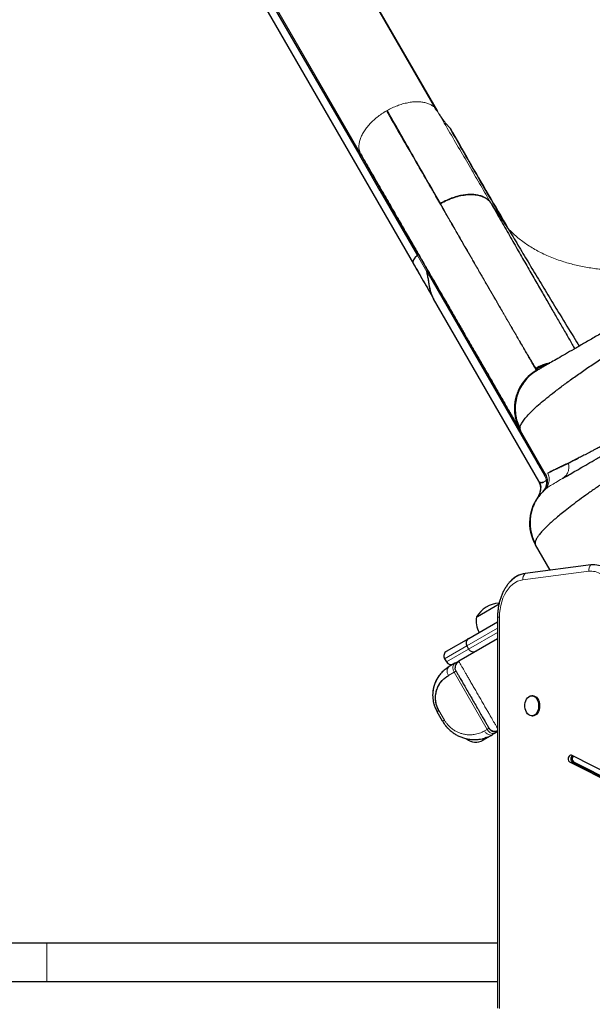
# Model space of a CAD drawing. Extents: x -81 to 598, y -61 to 609.
# Drawn here: x 306 to 326, y 231 to 265 of the extents above; entities that cross this region are included whole.
import ezdxf

# ---------------------------------------------------------------- set-up
doc = ezdxf.new("R2010")
doc.units = 0
doc.header["$LTSCALE"] = 0.125
doc.header["$MEASUREMENT"] = 0
doc.layers.add('CONTOUR', color=7, linetype='CONTINUOUS')

msp = doc.modelspace()

# ---------------------------------------------------------------- linework, layer by layer
at = {"layer": 'CONTOUR', "lineweight": 25}
for p, q in [((320.19652, 261.9698), (313.15519, 274.16573)), ((313.20305, 274.09596), (320.24433, 261.9001)), ((310.5331, 272.61804), (317.60312, 260.3724)), ((310.41655, 272.29912), (319.4332, 256.68182)), ((320.24433, 261.9001), (320.19372, 261.96804)), ((318.32933, 259.21699), (317.63132, 260.428)), ((318.3019, 259.16033), (319.56959, 256.96462)), ((322.07532, 258.752), (322.0724, 258.75709)), ((319.57005, 256.96419), (319.49397, 256.89526)), ((319.88867, 256.42661), (323.48742, 250.19338)), ((320.12423, 255.48312), (320.09889, 255.52702)), ((320.11815, 255.49583), (320.12516, 255.48366)), ((320.12516, 255.48366), (320.11828, 255.49558)), ((323.71124, 249.27025), (320.12423, 255.48312)), ((323.7318, 253.09052), (323.74482, 253.0973)), ((323.06645, 251.05012), (323.06619, 251.06858)), ((323.08164, 250.98574), (323.07844, 250.99129)), ((323.92764, 249.52043), (323.08164, 250.98574)), ((323.48742, 250.19338), (323.90689, 249.46684)), ((324.00426, 249.53521), (324.02163, 249.54377)), ((323.75037, 249.17782), (323.71149, 249.26981)), ((323.74081, 249.21281), (323.71215, 249.27081)), ((323.73006, 249.24485), (323.77046, 249.11367)), ((323.76239, 249.14353), (323.77545, 249.05513)), ((323.90003, 248.9651), (323.87997, 248.94696)), ((323.88216, 248.94905), (323.95385, 249.02106)), ((324.09608, 246.22867), (323.59685, 247.09337)), ((325.4895, 246.40878), (323.24412, 246.11855)), ((321.62304, 244.65476), (322.35699, 245.0785)), ((321.58833, 244.63472), (321.62304, 244.65476)), ((322.30193, 244.62432), (322.30193, 231.29128)), ((321.32413, 243.90483), (322.30193, 244.46937)), ((320.5663, 243.4673), (321.32413, 243.90483)), ((322.30193, 243.89202), (320.97855, 243.12796)), ((321.2555, 243.6487), (321.318, 243.54045)), ((320.49767, 243.21117), (320.56017, 243.10291)), ((320.85172, 243.05474), (320.65379, 242.94046)), ((323.50558, 241.94976), (323.47122, 241.94976)), ((320.42951, 241.07892), (320.24201, 241.40368)), ((323.47122, 241.26216), (323.50558, 241.26216)), ((322.13108, 240.61795), (321.81247, 240.434)), ((322.22672, 240.67317), (322.13704, 240.62139)), ((326.71275, 238.95943), (324.82548, 239.916)), ((326.6573, 238.72308), (324.77003, 239.67965)), ((326.72822, 238.73357), (324.86165, 239.67965)), ((326.74273, 238.74944), (324.90745, 239.67965)), ((306.93178, 233.51346), (275.99428, 233.51346)), ((322.30193, 233.51346), (306.93178, 233.51346)), ((275.99428, 232.19846), (306.93178, 232.19846)), ((306.93178, 232.19846), (322.30193, 232.19846))]:
    msp.add_line(p, q, dxfattribs=at)
at = {"layer": 'CONTOUR', "lineweight": 18}
for p, q in [((317.63132, 260.428), (310.5613, 272.67363)), ((318.53959, 261.90974), (318.51494, 261.8955)), ((320.35367, 258.73525), (320.12954, 259.1268)), ((322.0724, 258.75709), (322.66882, 257.87772)), ((319.88954, 256.41045), (319.56959, 256.96462)), ((323.6303, 253.08646), (323.60907, 253.11974)), ((323.62775, 253.03985), (323.65171, 253.04342)), ((325.41079, 246.19311), (323.16541, 245.90288)), ((322.30193, 244.62432), (322.36871, 244.62432)), ((322.36871, 244.62432), (322.36871, 231.27939)), ((322.30193, 244.25286), (321.2555, 243.6487)), ((321.318, 243.54045), (322.30193, 244.10852)), ((321.2555, 243.6487), (320.49767, 243.21117)), ((320.56017, 243.10291), (321.318, 243.54045)), ((320.56454, 242.88316), (320.56457, 242.88312)), ((320.6257, 242.63557), (320.82363, 242.74984)), ((320.82363, 242.74984), (321.94863, 240.80129)), ((320.49293, 241.11553), (320.30543, 241.44029)), ((321.94863, 240.80129), (321.85895, 240.74951)), ((321.78068, 240.48906), (321.81247, 240.434)), ((324.86165, 239.67965), (324.77003, 239.67965)), ((324.90745, 239.67965), (324.86165, 239.67965)), ((306.93178, 233.51346), (306.93178, 232.19846))]:
    msp.add_line(p, q, dxfattribs=at)
at = {"layer": 'CONTOUR', "lineweight": 25, "flags": 128}
for points in [[(318.3019, 259.16033), (317.9106, 259.83911), (317.60312, 260.3724)], [(323.2388, 241.64447), (323.24883, 241.71246), (323.26797, 241.77608), (323.29543, 241.83274), (323.33008, 241.88011), (323.37052, 241.91626), (323.41507, 241.9397), (323.46193, 241.94948), (323.50916, 241.9452), (323.55485, 241.92703), (323.59711, 241.89572), (323.63421, 241.85254), (323.66464, 241.79926), (323.68716, 241.73807), (323.70083, 241.67148), (323.7051, 241.6022), (323.6998, 241.53307), (323.68514, 241.46693), (323.66172, 241.40648), (323.63051, 241.3542), (323.59277, 241.31222), (323.55005, 241.28227), (323.50411, 241.26557), (323.45682, 241.26281), (323.41012, 241.27409), (323.36593, 241.29896), (323.32604, 241.3364), (323.2921, 241.38488), (323.26549, 241.4424), (323.2473, 241.50663), (323.23828, 241.57491), (323.2388, 241.64447)], [(323.50558, 241.94976), (323.54352, 241.9452), (323.5892, 241.92703), (323.63146, 241.89572), (323.66857, 241.85254), (323.699, 241.79926), (323.72151, 241.73807), (323.73519, 241.67148), (323.73946, 241.6022), (323.73416, 241.53307), (323.7195, 241.46693), (323.69608, 241.40648), (323.66486, 241.3542), (323.62712, 241.31222), (323.58441, 241.28227), (323.53847, 241.26557), (323.50558, 241.26216)], [(324.82548, 239.916), (324.79631, 239.92281), (324.76732, 239.91454), (324.74199, 239.8922), (324.7234, 239.85847), (324.71377, 239.81743), (324.71427, 239.77403), (324.72484, 239.73349), (324.74421, 239.70072), (324.77003, 239.67965)]]:
    msp.add_lwpolyline(points, dxfattribs=at)
at = {"layer": 'CONTOUR', "lineweight": 18, "flags": 128}
msp.add_lwpolyline([(323.16541, 245.90288), (323.07387, 245.88382), (322.98421, 245.85064), (322.89743, 245.80372), (322.81452, 245.74357), (322.73641, 245.67087), (322.66396, 245.58644), (322.59798, 245.49122), (322.53923, 245.38628), (322.48836, 245.2728), (322.44593, 245.15205), (322.41243, 245.02538), (322.38823, 244.89422), (322.3736, 244.76003), (322.36871, 244.62432)], dxfattribs=at)
at = {"layer": 'CONTOUR', "lineweight": 25}
for centre, radius, start, end in [((323.8794, 249.50683), 0.05011, 300.234224, 15.73583), ((323.27917, 249.02076), 0.5, 323.935815, 18.405226), ((324.89589, 247.84337), 1.5, 139.604883, 210), ((325.57636, 245.67418), 0.73972, 56.0509, 96.742819), ((323.38183, 245.26441), 0.86517, 99.158377, 137.946303), ((323.37861, 245.27327), 0.85591, 99.040451, 135.794676), ((322.40249, 244.16207), 0.94141, 92.847703, 149.862834), ((322.34001, 244.48908), 0.76565, 169.034755, 209.853154), ((321.41788, 243.74245), 0.1875, 120, 210), ((320.66005, 243.30492), 0.1875, 120, 210), ((321.48038, 243.6342), 0.1875, 210, 300), ((320.72255, 243.19666), 0.1875, 210, 300), ((321.56247, 240.86701), 0.5, 230.670379, 300), ((324.94963, 239.79913), 0.14838, 134.203168, 233.63228), ((324.99753, 239.79965), 0.15004, 143.145772, 233.105655)]:
    msp.add_arc(centre, radius, start, end, dxfattribs=at)
at = {"layer": 'CONTOUR', "lineweight": 18}
for centre, radius, start, end in [((325.66844, 246.22128), 0.25918, 133.660251, 186.240623), ((325.48511, 245.56454), 0.63295, 56.0509, 96.742819), ((323.42305, 245.93105), 0.25918, 133.660251, 186.240623)]:
    msp.add_arc(centre, radius, start, end, dxfattribs=at)
at = {"layer": 'CONTOUR', "lineweight": 25}
for points, knots in [([(343.53126, 264.52088), (343.51386, 264.51084), (343.47906, 264.49074), (343.37434, 264.43029), (343.23237, 264.34832), (343.05081, 264.24349), (342.83137, 264.1168), (342.57426, 263.96836), (342.2814, 263.79927), (341.95389, 263.61019), (341.59441, 263.40264), (341.2051, 263.17787), (340.78752, 262.93679), (340.34184, 262.67947), (339.87049, 262.40734), (339.3754, 262.1215), (338.85964, 261.82372), (338.3253, 261.51522), (337.7741, 261.19699), (337.20692, 260.86952), (336.6264, 260.53436), (336.03494, 260.19288), (335.43523, 259.84664), (334.82919, 259.49674), (334.21864, 259.14424), (333.60437, 258.78959), (332.98903, 258.43432), (332.37531, 258.07999), (331.76632, 257.72839), (331.16422, 257.38077), (330.57125, 257.03841), (329.9901, 256.70289), (329.42261, 256.37525), (328.87082, 256.05667), (328.33538, 255.74754), (327.8186, 255.44917), (327.32316, 255.16313), (326.85131, 254.89071), (326.40454, 254.63277), (325.98478, 254.39042), (325.59386, 254.16472), (325.23355, 253.9567), (324.90633, 253.76777), (324.61307, 253.59846), (324.35491, 253.44941), (324.13372, 253.32171), (323.95104, 253.21623), (323.80855, 253.13397), (323.70393, 253.07357), (323.66913, 253.05347), (323.65171, 253.04342)], [0, 0, 0, 0, 0.02083061, 0.04166966, 0.06261215, 0.08329774, 0.1040169, 0.12485987, 0.14568217, 0.16651918, 0.18745678, 0.20816403, 0.22889162, 0.24972085, 0.27056864, 0.29139507, 0.31227883, 0.33303512, 0.35379267, 0.37462781, 0.39547693, 0.41628121, 0.43711588, 0.45790779, 0.47868748, 0.49952948, 0.52047345, 0.54135657, 0.56225468, 0.5831664, 0.60401311, 0.62487033, 0.645686, 0.6664544, 0.68725197, 0.70816717, 0.72898248, 0.74977663, 0.77066048, 0.79147692, 0.81230777, 0.83321457, 0.85399581, 0.87473747, 0.89570207, 0.91656165, 0.93740721, 0.95830659, 0.97913902, 1, 1, 1, 1]), ([(323.06619, 251.06858), (323.07196, 251.09932), (323.08348, 251.16066), (323.1473, 251.27718), (323.24449, 251.41013), (323.37802, 251.56065), (323.54575, 251.72717), (323.74661, 251.90862), (323.97849, 252.10345), (324.24366, 252.31385), (324.54299, 252.54022), (324.87689, 252.78287), (325.23951, 253.03778), (325.62818, 253.30353), (326.04024, 253.57873), (326.48704, 253.8712), (326.97026, 254.18194), (327.49184, 254.51202), (328.03548, 254.85139), (328.5978, 255.19827), (329.17548, 255.55093), (329.76729, 255.90891), (330.39326, 256.28446), (331.05439, 256.67801), (331.74867, 257.0882), (332.4519, 257.5008), (333.16118, 257.91419), (333.85253, 258.31455), (334.5223, 258.70008), (335.16728, 259.06917), (335.80763, 259.43341), (336.44351, 259.79285), (337.07487, 260.14729), (337.69948, 260.49539), (338.33408, 260.84616), (338.97382, 261.19641), (339.61563, 261.54374), (340.23938, 261.87679), (340.84362, 262.1943), (341.39943, 262.48082), (341.90646, 262.73657), (342.36661, 262.96311), (342.8039, 263.17217), (343.21768, 263.36292), (343.6067, 263.53436), (343.96701, 263.68401), (344.29883, 263.81247), (344.49178, 263.87758), (344.58815, 263.9101)], [0, 0, 0, 0, 0.0200838, 0.04007331, 0.05997267, 0.07987171, 0.09979228, 0.11966212, 0.13942211, 0.15904031, 0.17951804, 0.2000107, 0.2205196, 0.24098927, 0.2613226, 0.2815338, 0.30353541, 0.32558379, 0.34767102, 0.3696774, 0.39155736, 0.41334488, 0.4351517, 0.4592293, 0.48336929, 0.5074402, 0.53150131, 0.55559819, 0.57747382, 0.59925414, 0.62095187, 0.64266853, 0.66449684, 0.68644188, 0.7083787, 0.73242937, 0.75643402, 0.78053728, 0.80481813, 0.82920391, 0.85036734, 0.87149106, 0.89265328, 0.91396244, 0.93542858, 0.95698752, 0.9785161, 1, 1, 1, 1]), ([(320.12954, 259.1268), (320.00543, 259.34374), (319.7572, 259.77763), (319.36536, 260.46328), (318.96124, 261.17085), (318.68028, 261.6632), (318.53981, 261.90937)], [0, 0, 0, 0, 0.25000359, 0.500006, 0.75000493, 1, 1, 1, 1]), ([(324.51299, 249.35436), (324.56788, 249.38605), (324.67737, 249.44926), (324.88144, 249.56708), (325.11398, 249.70134), (325.37786, 249.85369), (325.6723, 250.02369), (325.99697, 250.21113), (326.34967, 250.41477), (326.72902, 250.63378), (327.13338, 250.86724), (327.56275, 251.11514), (328.01711, 251.37747), (328.49583, 251.65386), (328.99572, 251.94247), (329.51416, 252.24179), (330.04872, 252.55042), (330.5994, 252.86835), (331.16617, 253.19558), (331.74812, 253.53156), (332.34157, 253.87419), (332.94315, 254.22152), (333.55022, 254.57201), (334.16276, 254.92566), (334.78075, 255.28245), (335.40253, 255.64144), (336.02444, 256.0005), (336.64277, 256.35749), (337.25544, 256.71122), (337.86242, 257.06166), (338.4637, 257.40881), (339.05709, 257.7514), (339.63922, 258.08749), (340.20645, 258.41498), (340.75736, 258.73305), (341.29194, 259.04169), (341.81018, 259.3409), (342.30985, 259.62938), (342.78844, 259.90569), (343.24287, 260.16806), (343.67239, 260.41605), (344.07698, 260.64963), (344.45663, 260.86883), (344.8095, 261.07255), (345.13417, 261.26), (345.42846, 261.42991), (345.69234, 261.58226), (345.92504, 261.71661), (346.12942, 261.83461), (346.23919, 261.89799), (346.29425, 261.92977)], [0, 0, 0, 0, 0.02075161, 0.04139092, 0.06197926, 0.08257843, 0.10325012, 0.12405537, 0.14495858, 0.16573905, 0.18645938, 0.20718269, 0.22797212, 0.24889017, 0.26991547, 0.2908065, 0.31162652, 0.33243941, 0.35330914, 0.37429915, 0.39537298, 0.41631209, 0.43718008, 0.4580412, 0.47895977, 0.49999957, 0.52105854, 0.54198854, 0.56285321, 0.58371681, 0.60464356, 0.62569716, 0.64670932, 0.66759259, 0.68841029, 0.70922632, 0.73010464, 0.75110859, 0.77202286, 0.79281077, 0.81353471, 0.83425762, 0.85504249, 0.87595172, 0.89672123, 0.91737079, 0.93796169, 0.95855576, 0.97921479, 1, 1, 1, 1]), ([(322.66882, 257.87772), (322.49707, 258.16998), (322.1536, 258.75448), (321.65191, 259.61725), (321.16164, 260.46747), (320.84522, 261.02296), (320.687, 261.30071)], [0, 0, 0, 0, 0.25002011, 0.50001834, 0.75000861, 1, 1, 1, 1]), ([(320.687, 261.30071), (320.89864, 260.9297), (321.32214, 260.18732), (321.98312, 259.04541), (322.44038, 258.26674), (322.66882, 257.87772)], [0, 0, 0, 0, 0.33329122, 0.66691634, 1, 1, 1, 1]), ([(317.63248, 260.42524), (317.73568, 260.2465), (317.95817, 259.86113), (318.28395, 259.29685), (318.60761, 258.73626), (318.90831, 258.21543), (319.18563, 257.73508), (319.44067, 257.29333), (319.67465, 256.88807), (319.89014, 256.51483), (320.08912, 256.17019), (320.27222, 255.85303), (320.4401, 255.56227), (320.5924, 255.29847), (320.72996, 255.0602), (320.85293, 254.84721), (320.96222, 254.65792), (321.06073, 254.48728), (321.15593, 254.3224), (321.25467, 254.15138), (321.36065, 253.96782), (321.47323, 253.77283), (321.59093, 253.56895), (321.71276, 253.35795), (321.83677, 253.14316), (321.96179, 252.92661), (322.0866, 252.71044), (322.21051, 252.49582), (322.33294, 252.28377), (322.45226, 252.0771), (322.56671, 251.87888), (322.67388, 251.69326), (322.77191, 251.52346), (322.85231, 251.38421), (322.9166, 251.27286), (322.96672, 251.18605), (323.00624, 251.11761), (323.03403, 251.06949), (323.04196, 251.05574), (323.04561, 251.04942)], [0, 0, 0, 0, 0.03199331, 0.06897833, 0.10439876, 0.13825467, 0.1705465, 0.20074003, 0.22942635, 0.25660584, 0.28227855, 0.30686976, 0.32989852, 0.35136458, 0.37126768, 0.38960765, 0.40609847, 0.42108125, 0.4355213, 0.45142218, 0.46917639, 0.48850876, 0.50941909, 0.5319072, 0.55597293, 0.58114448, 0.60783791, 0.63605365, 0.66579233, 0.69763694, 0.73106123, 0.76606522, 0.80264858, 0.84081064, 0.87190269, 0.90396832, 0.93700708, 0.97101867, 1, 1, 1, 1]), ([(323.07155, 251.00322), (323.06764, 251.00999), (323.05785, 251.02694), (323.02377, 251.08597), (322.97163, 251.17629), (322.90274, 251.2956), (322.81792, 251.44251), (322.7094, 251.63048), (322.5732, 251.86639), (322.40468, 252.15827), (322.2131, 252.49009), (321.99846, 252.86186), (321.77432, 253.25009), (321.5456, 253.64624), (321.31652, 254.04302), (321.07308, 254.46466), (320.8153, 254.91116), (320.54315, 255.38253), (320.24072, 255.90636), (319.90609, 256.48595), (319.53727, 257.12477), (319.15159, 257.79279), (318.75036, 258.48773), (318.46981, 258.97367), (318.32933, 259.21699)], [0, 0, 0, 0, 0.02774569, 0.06948187, 0.11116477, 0.15284769, 0.19458396, 0.23642667, 0.28782983, 0.33908512, 0.39029122, 0.4415471, 0.49295146, 0.53580135, 0.57853719, 0.62121599, 0.66389501, 0.70663151, 0.74948251, 0.79966695, 0.84971897, 0.89973046, 0.94979353, 1, 1, 1, 1]), ([(320.35367, 258.73525), (320.42979, 258.77612), (320.58207, 258.85788), (320.81986, 258.94764), (321.05524, 259.01091), (321.28282, 259.0439), (321.49345, 259.04459), (321.68252, 259.01462), (321.84207, 258.95401), (321.94283, 258.89977), (321.97888, 258.85947), (321.982, 258.85598)], [0, 0, 0, 0, 0.12432026, 0.24868877, 0.37311557, 0.49742374, 0.62160047, 0.74374333, 0.86609932, 0.98842158, 1, 1, 1, 1]), ([(322.0724, 258.75709), (322.04956, 258.7865), (322.00388, 258.84528), (321.90954, 258.91632), (321.79859, 258.97335), (321.67101, 259.01397), (321.52959, 259.03801), (321.37632, 259.04491), (321.21347, 259.03421), (321.04388, 259.00639), (320.87025, 258.96198), (320.69556, 258.90118), (320.52172, 258.82645), (320.40968, 258.76563), (320.35368, 258.73523)], [0, 0, 0, 0, 0.08411071, 0.16814297, 0.25206362, 0.33584897, 0.41946575, 0.50287299, 0.58608609, 0.66914302, 0.75204625, 0.83480457, 0.91743126, 1, 1, 1, 1]), ([(322.07241, 258.75709), (322.1814, 258.56677), (322.40003, 258.18498), (322.7128, 257.6395), (323.01464, 257.1136), (323.30341, 256.61103), (323.57667, 256.13602), (323.83394, 255.68939), (324.07498, 255.27152), (324.30049, 254.88121), (324.51992, 254.50208), (324.72708, 254.14509), (324.86841, 253.90195), (324.93134, 253.79423), (324.93659, 253.78525)], [0, 0, 0, 0, 0.087116982, 0.174752541, 0.262840584, 0.35132449, 0.440155301, 0.527675029, 0.615396339, 0.703250239, 0.791170777, 0.891082181, 0.990910831, 1, 1, 1, 1]), ([(322.66883, 257.87772), (322.77815, 257.69266), (322.99701, 257.32216), (323.34203, 256.74419), (323.697, 256.15361), (324.06101, 255.55202), (324.46285, 254.89192), (324.80505, 254.33197), (325.02621, 253.97256), (325.08777, 253.87253)], [0, 0, 0, 0, 0.14848282, 0.29726487, 0.44616243, 0.59498771, 0.74355602, 0.92862674, 1, 1, 1, 1]), ([(319.56959, 256.96462), (319.54789, 256.94724), (319.50309, 256.91137), (319.45216, 256.84877), (319.41991, 256.78162), (319.41316, 256.73021), (319.42468, 256.70694), (319.42731, 256.70163)], [0, 0, 0, 0, 0.21168762, 0.4369314, 0.66267912, 0.92313801, 1, 1, 1, 1]), ([(319.42457, 256.70018), (319.53859, 256.50268), (319.75896, 256.121), (319.98761, 255.72496), (320.09795, 255.53384)], [0, 0, 0, 0, 0.51744674, 1, 1, 1, 1]), ([(319.43321, 256.68182), (319.43321, 256.68181), (319.43402, 256.67776), (319.43709, 256.67489), (319.44015, 256.67203)], [0, 0, 0, 0, 0.00280598, 1, 1, 1, 1]), ([(319.44222, 256.66726), (319.55495, 256.47161), (319.78007, 256.08089), (320.00976, 255.68226), (320.12444, 255.48324)], [0, 0, 0, 0, 0.500733934, 1, 1, 1, 1]), ([(319.90996, 256.47737), (319.91117, 256.47386), (319.91361, 256.46679), (319.90993, 256.45341), (319.90208, 256.4395), (319.89314, 256.43089), (319.88867, 256.4266)], [0, 0, 0, 0, 0.24768457, 0.49789872, 0.74947798, 1, 1, 1, 1]), ([(320.12444, 255.48324), (320.10957, 255.51158), (320.07861, 255.57063), (320.04204, 255.66817), (320.01121, 255.77507), (319.98557, 255.90557), (319.96211, 256.0597), (319.93218, 256.23586), (319.90421, 256.35038), (319.88954, 256.41045)], [0, 0, 0, 0, 0.096148174, 0.200278619, 0.310722026, 0.427939153, 0.599040886, 0.789703228, 1, 1, 1, 1]), ([(320.12516, 255.48366), (320.10613, 255.52033), (320.068, 255.59383), (320.02799, 255.71468), (319.99837, 255.83641), (319.97427, 255.97131), (319.9516, 256.11485), (319.9257, 256.26693), (319.90211, 256.36253), (319.8904, 256.41001)], [0, 0, 0, 0, 0.12404466, 0.24853934, 0.37921129, 0.49909941, 0.663519, 0.8329045, 1, 1, 1, 1]), ([(324.08611, 253.29422), (324.08403, 253.294), (323.99845, 253.28507), (323.83403, 253.23215), (323.68399, 253.15725), (323.60902, 253.11983)], [0, 0, 0, 0, 0.01227593, 0.50648961, 1, 1, 1, 1]), ([(323.96112, 253.22206), (323.92647, 253.2134), (323.81022, 253.18437), (323.7044, 253.12703), (323.63012, 253.08678)], [0, 0, 0, 0, 0.29803722, 1, 1, 1, 1]), ([(323.8379, 253.2267), (323.83903, 253.22722), (323.91745, 253.26395), (324.00347, 253.27982), (324.08826, 253.29546)], [0, 0, 0, 0, 0.014381975, 1, 1, 1, 1]), ([(323.62763, 253.04006), (323.57236, 253.00515), (323.46173, 252.93527), (323.31524, 252.80356), (323.1855, 252.65564), (323.07579, 252.49206), (322.98787, 252.31607), (322.92393, 252.13016), (322.88617, 251.93726), (322.87418, 251.74101), (322.88728, 251.54465), (322.92558, 251.3518), (322.98652, 251.16456), (323.04732, 251.04873), (323.07769, 250.99086)], [0, 0, 0, 0, 0.08318659, 0.16652539, 0.24998587, 0.33345838, 0.41683233, 0.50007435, 0.58329706, 0.6666256, 0.75004562, 0.83346475, 0.91678911, 1, 1, 1, 1]), ([(323.62775, 253.03985), (323.55396, 252.9919), (323.40634, 252.89598), (323.22134, 252.7056), (323.07034, 252.48856), (322.95966, 252.24808), (322.89317, 251.99366), (322.87181, 251.73302), (322.8956, 251.47452), (322.9606, 251.22218), (323.03917, 251.06824), (323.07844, 250.99129)], [0, 0, 0, 0, 0.11197869, 0.22401927, 0.33604273, 0.44802168, 0.55995458, 0.66994264, 0.77997212, 0.89001646, 1, 1, 1, 1]), ([(323.65171, 253.04342), (323.58063, 252.99734), (323.43838, 252.9051), (323.25881, 252.72315), (323.10961, 252.51668), (322.99715, 252.2877), (322.92666, 252.04422), (322.89908, 251.79353), (322.91312, 251.5434), (322.96457, 251.29724), (323.03233, 251.14477), (323.06619, 251.06858)], [0, 0, 0, 0, 0.11192702, 0.22400981, 0.33612425, 0.4480766, 0.55989447, 0.6698652, 0.77998557, 0.89006817, 1, 1, 1, 1]), ([(323.07415, 251.09911), (323.07002, 251.08046), (323.05994, 251.03499), (323.07359, 251.00401), (323.08164, 250.98574)], [0, 0, 0, 0, 0.41011208, 1, 1, 1, 1]), ([(323.07844, 250.99129), (323.07312, 251.0022), (323.0663, 251.01618), (323.06651, 251.0383), (323.06655, 251.04315)], [0, 0, 0, 0, 0.78052058, 1, 1, 1, 1]), ([(327.87655, 250.50446), (327.76294, 250.43217), (327.53366, 250.28629), (327.20098, 250.07181), (326.88034, 249.86254), (326.57276, 249.6591), (326.27777, 249.46119), (325.97859, 249.25736), (325.67657, 249.04797), (325.37664, 248.83543), (325.09447, 248.63042), (324.83645, 248.43731), (324.61468, 248.2656), (324.42843, 248.11569), (324.27038, 247.9831), (324.12768, 247.85756), (323.99315, 247.73217), (323.87654, 247.61486), (323.79141, 247.52096), (323.73438, 247.45186), (323.69543, 247.40069), (323.66291, 247.35378), (323.63613, 247.31029), (323.61417, 247.26868), (323.59434, 247.22206), (323.5821, 247.17385), (323.58153, 247.12814), (323.59186, 247.10469), (323.59685, 247.09337)], [0, 0, 0, 0, 0.04085749, 0.08245117, 0.12476053, 0.16541895, 0.2069499, 0.24933469, 0.29777493, 0.34796945, 0.39863753, 0.44876734, 0.49765375, 0.53935391, 0.57856316, 0.61886404, 0.66106875, 0.70840479, 0.75026153, 0.77614287, 0.79944919, 0.82178887, 0.84563974, 0.86806692, 0.89213716, 0.93049626, 0.96643499, 1, 1, 1, 1]), ([(325.91687, 250.49752), (325.9076, 250.4926), (325.88549, 250.48088), (325.84646, 250.4602), (325.79565, 250.43333), (325.73272, 250.40013), (325.65826, 250.36097), (325.56678, 250.31304), (325.47021, 250.26271), (325.37452, 250.21313), (325.29022, 250.16971), (325.18194, 250.11426), (325.05754, 250.05115), (324.92536, 249.98505), (324.81547, 249.93082), (324.7517, 249.89991), (324.72223, 249.88562)], [0, 0, 0, 0, 0.01934719, 0.04617174, 0.08222631, 0.12751024, 0.18202285, 0.24576349, 0.33273215, 0.40478687, 0.47329834, 0.53886742, 0.67694182, 0.79982143, 0.90750712, 1, 1, 1, 1]), ([(323.54839, 250.08778), (323.56237, 250.06339), (323.61198, 249.97679), (323.69444, 249.82891), (323.80249, 249.64794), (323.87141, 249.52625), (323.90622, 249.46478)], [0, 0, 0, 0, 0.1173614, 0.41665891, 0.70534114, 1, 1, 1, 1]), ([(324.72202, 249.88553), (324.65898, 249.8552), (324.53312, 249.79463), (324.37445, 249.7178), (324.23103, 249.64788), (324.10749, 249.58704), (324.04966, 249.55779), (324.02069, 249.54314)], [0, 0, 0, 0, 0.18708407, 0.37354964, 0.55977884, 0.77947419, 1, 1, 1, 1]), ([(324.02177, 249.54348), (324.03005, 249.54768), (324.04688, 249.55622), (324.07702, 249.57135), (324.11094, 249.58825), (324.14834, 249.60678), (324.18909, 249.62686), (324.2342, 249.64901), (324.28498, 249.67385), (324.34247, 249.70188), (324.40798, 249.73373), (324.47708, 249.76725), (324.55075, 249.80289), (324.62981, 249.84109), (324.69014, 249.87017), (324.72202, 249.88554)], [0, 0, 0, 0, 0.06859753, 0.13939523, 0.21241915, 0.28341942, 0.3527932, 0.42497521, 0.50000332, 0.57803717, 0.66141597, 0.75022909, 0.82359835, 0.90679768, 1, 1, 1, 1]), ([(324.72201, 249.88558), (324.7848, 249.91608), (324.89323, 249.96877), (325.01845, 250.03174), (325.07117, 250.05825)], [0, 0, 0, 0, 0.57902895, 1, 1, 1, 1]), ([(323.9317, 249.51615), (323.94353, 249.49286), (323.96761, 249.44545), (323.98923, 249.3669), (323.99871, 249.28421), (323.99387, 249.2001), (323.97506, 249.1182), (323.94313, 249.04207), (323.90101, 248.97356), (323.8653, 248.93539), (323.84779, 248.91667)], [0, 0, 0, 0, 0.12021349, 0.24478322, 0.37238624, 0.50146169, 0.63032891, 0.75732928, 0.8809638, 1, 1, 1, 1]), ([(323.90689, 249.46684), (323.91132, 249.4712), (323.9202, 249.47992), (323.92794, 249.49401), (323.93152, 249.50756), (323.92901, 249.51475), (323.92776, 249.51833)], [0, 0, 0, 0, 0.2505221, 0.50210162, 0.75231581, 1, 1, 1, 1]), ([(323.92769, 249.52033), (323.92851, 249.5192), (323.93009, 249.51701), (323.93368, 249.51505), (323.93781, 249.51397), (323.9424, 249.51369), (323.94674, 249.51391), (323.94975, 249.51441), (323.95094, 249.5146)], [0, 0, 0, 0, 0.20864777, 0.40319549, 0.58353695, 0.74957366, 0.90121487, 1, 1, 1, 1]), ([(323.72722, 249.24256), (323.72596, 249.24475), (323.71204, 249.26885), (323.71163, 249.26956), (323.71126, 249.2702)], [0, 0, 0, 0, 0.091054787, 1, 1, 1, 1]), ([(323.87212, 249.23724), (323.85158, 249.22907), (323.82064, 249.21677), (323.79058, 249.21316), (323.76403, 249.21614), (323.73733, 249.23215), (323.72095, 249.25721), (323.71283, 249.26963)], [0, 0, 0, 0, 0.247690533, 0.373270626, 0.500767867, 0.752655388, 1, 1, 1, 1]), ([(323.79842, 249.21492), (323.80614, 249.21492), (323.82591, 249.2149), (323.85483, 249.22805), (323.87245, 249.23607)], [0, 0, 0, 0, 0.39058662, 1, 1, 1, 1]), ([(323.93348, 248.99285), (323.9192, 248.98035), (323.89265, 248.9571), (323.84779, 248.91317), (323.80229, 248.86473), (323.75356, 248.80802), (323.70353, 248.74437), (323.6532, 248.67238), (323.59975, 248.58474), (323.54452, 248.47707), (323.48879, 248.3404), (323.44587, 248.19039), (323.41857, 248.03203), (323.40746, 247.87493), (323.41411, 247.70338), (323.44335, 247.52199), (323.49631, 247.33552), (323.55293, 247.2165), (323.58173, 247.15596)], [0, 0, 0, 0, 0.06146012, 0.1143163, 0.15688727, 0.19219264, 0.22645875, 0.26680108, 0.31389657, 0.36781021, 0.43363368, 0.5171791, 0.58245864, 0.65492836, 0.73393941, 0.81858992, 0.9077297, 1, 1, 1, 1]), ([(323.68283, 248.7257), (323.70164, 248.75511), (323.74, 248.81512), (323.7717, 248.9191), (323.78419, 249.03096), (323.76918, 249.10495), (323.76152, 249.1427)], [0, 0, 0, 0, 0.23815172, 0.4858445, 0.73761351, 1, 1, 1, 1]), ([(322.76378, 245.86726), (322.74398, 245.84756), (322.69654, 245.80037), (322.62886, 245.71463), (322.56007, 245.61232), (322.49865, 245.5014), (322.44483, 245.3833), (322.39914, 245.259), (322.36187, 245.12963), (322.33324, 244.99627), (322.31358, 244.85999), (322.30344, 244.73555), (322.30237, 244.65681), (322.30193, 244.62432)], [0, 0, 0, 0, 0.06789512, 0.16269371, 0.25822724, 0.35425475, 0.45056367, 0.54698469, 0.64339906, 0.73976634, 0.83608034, 0.93235852, 1, 1, 1, 1]), ([(320.65379, 242.94046), (320.60588, 242.90994), (320.50991, 242.84881), (320.38437, 242.72962), (320.27488, 242.59123), (320.18614, 242.43098), (320.12636, 242.26299), (320.09413, 242.09283), (320.08745, 241.92506), (320.10871, 241.74981), (320.15644, 241.57146), (320.21342, 241.45974), (320.24201, 241.40368)], [0, 0, 0, 0, 0.10737994, 0.21506567, 0.32312054, 0.43203419, 0.54287119, 0.63147115, 0.72135249, 0.81314261, 0.90623037, 1, 1, 1, 1]), ([(320.97855, 243.12796), (320.97695, 243.12703), (320.97372, 243.12517), (320.94721, 243.10987), (320.90828, 243.08739), (320.87048, 243.06557), (320.85172, 243.05474)], [0, 0, 0, 0, 0.24815492, 0.49999856, 0.75187167, 1, 1, 1, 1]), ([(320.98948, 243.10904), (320.96746, 243.09807), (320.92363, 243.07623), (320.8792, 243.02002), (320.85315, 242.96219), (320.85567, 242.9204), (320.85665, 242.90417)], [0, 0, 0, 0, 0.27819121, 0.55385017, 0.82671979, 1, 1, 1, 1]), ([(320.88704, 242.78645), (320.87985, 242.80135), (320.86559, 242.83086), (320.8544, 242.87152), (320.85729, 242.89591), (320.85826, 242.90405)], [0, 0, 0, 0, 0.40438144, 0.80112613, 1, 1, 1, 1]), ([(320.88747, 243.02524), (320.89277, 243.0381), (320.9043, 243.06612), (320.93758, 243.10034), (320.96481, 243.1187), (320.97855, 243.12796)], [0, 0, 0, 0, 0.2958157, 0.64455152, 1, 1, 1, 1]), ([(320.97855, 243.12796), (320.97895, 243.12727), (320.97948, 243.12634), (320.98868, 243.11042), (320.991, 243.1064)], [0, 0, 0, 0, 0.74787037, 1, 1, 1, 1]), ([(320.35818, 242.68956), (320.35023, 242.68157), (320.30765, 242.63876), (320.24799, 242.54223), (320.17729, 242.40729), (320.1307, 242.2726), (320.10367, 242.14573), (320.09137, 242.03051), (320.09061, 241.9158), (320.10104, 241.80331), (320.12275, 241.69486), (320.16263, 241.55935), (320.21065, 241.46518), (320.24201, 241.40368)], [0, 0, 0, 0, 0.02786175, 0.14929059, 0.27001843, 0.38817257, 0.47429997, 0.5579904, 0.63902212, 0.71714108, 0.79218927, 0.86430364, 1, 1, 1, 1]), ([(320.30543, 241.44029), (320.28434, 241.48142), (320.24206, 241.56391), (320.20533, 241.69523), (320.18391, 241.84638), (320.19213, 242.01127), (320.23542, 242.17738), (320.30443, 242.32385), (320.39487, 242.44895), (320.50132, 242.55551), (320.58422, 242.60887), (320.6257, 242.63557)], [0, 0, 0, 0, 0.08283467, 0.16614486, 0.24979717, 0.37476288, 0.50010549, 0.62497861, 0.74981065, 0.87483346, 1, 1, 1, 1]), ([(320.30543, 241.44029), (320.29045, 241.46805), (320.26159, 241.52155), (320.23139, 241.60239), (320.21046, 241.67678), (320.19415, 241.76362), (320.18582, 241.86019), (320.19121, 241.97245), (320.20924, 242.07948), (320.24053, 242.18156), (320.28603, 242.28561), (320.3489, 242.38898), (320.43151, 242.48734), (320.52317, 242.57072), (320.59161, 242.61401), (320.6257, 242.63557)], [0, 0, 0, 0, 0.05653579, 0.10900409, 0.15629957, 0.19925311, 0.27593096, 0.34445962, 0.42815568, 0.50635912, 0.58158256, 0.68964645, 0.79456085, 0.89768267, 1, 1, 1, 1]), ([(320.43938, 242.7792), (320.43634, 242.77635), (320.42792, 242.76847), (320.42227, 242.7626), (320.421, 242.76132), (320.42036, 242.76068)], [0, 0, 0, 0, 0.22141004, 0.61190244, 1, 1, 1, 1]), ([(320.88704, 242.78645), (320.88938, 242.7824), (320.89397, 242.77445), (320.92698, 242.71728), (320.97856, 242.62795), (321.04927, 242.50547), (321.13482, 242.35729), (321.23281, 242.18758), (321.33887, 242.00388), (321.44934, 241.81252), (321.55979, 241.62122), (321.6659, 241.43744), (321.76391, 241.26768), (321.84949, 241.11944), (321.92024, 240.9969), (321.97208, 240.90712), (322.00592, 240.84851), (322.01, 240.84144), (322.01204, 240.8379)], [0, 0, 0, 0, 0.06368854, 0.1249556, 0.18742034, 0.24994348, 0.31246789, 0.37487773, 0.4373844, 0.49986811, 0.56238156, 0.62482316, 0.6873253, 0.74981246, 0.81227184, 0.87472552, 0.93735801, 1, 1, 1, 1]), ([(320.42951, 241.07892), (320.4401, 241.06123), (320.46398, 241.02131), (320.50885, 240.95727), (320.57602, 240.87357), (320.66292, 240.78445), (320.76677, 240.69824), (320.87425, 240.62605), (320.9902, 240.56504), (321.11279, 240.51667), (321.2512, 240.47848), (321.40211, 240.4553), (321.56274, 240.45148), (321.74304, 240.47067), (321.9392, 240.52006), (322.07134, 240.58774), (322.13704, 240.62139)], [0, 0, 0, 0, 0.02753143, 0.06211285, 0.10449713, 0.17174181, 0.23095275, 0.29134592, 0.35483884, 0.42094064, 0.4875182, 0.57426594, 0.66060404, 0.74685538, 0.87414402, 1, 1, 1, 1]), ([(320.66635, 240.78483), (320.65862, 240.79149), (320.62122, 240.82376), (320.57549, 240.87305), (320.54098, 240.91839), (320.53093, 240.93159)], [0, 0, 0, 0, 0.15587533, 0.75428619, 1, 1, 1, 1]), ([(322.00099, 240.85704), (322.02045, 240.83139), (322.05945, 240.77998), (322.14959, 240.73901), (322.23611, 240.73021), (322.28423, 240.7497), (322.30193, 240.75688)], [0, 0, 0, 0, 0.27846971, 0.55788671, 0.83739024, 1, 1, 1, 1]), ([(322.01204, 240.8379), (322.02105, 240.82434), (322.03908, 240.79719), (322.08795, 240.75345), (322.16235, 240.71694), (322.24359, 240.71001), (322.28853, 240.72158), (322.30193, 240.72503)], [0, 0, 0, 0, 0.14573406, 0.29187994, 0.58385798, 0.87583602, 1, 1, 1, 1]), ([(321.93217, 240.52695), (321.93132, 240.52655), (321.91718, 240.51993), (321.90136, 240.5174), (321.8865, 240.51502)], [0, 0, 0, 0, 0.05998075, 1, 1, 1, 1]), ([(322.30193, 240.71659), (322.29442, 240.71225), (322.27553, 240.70134), (322.24508, 240.68377), (322.22675, 240.67319)], [0, 0, 0, 0, 0.397881421, 1, 1, 1, 1])]:
    msp.add_open_spline(points, degree=3, knots=knots, dxfattribs=at)
at = {"layer": 'CONTOUR', "lineweight": 18}
for points, knots in [([(320.19372, 261.96804), (320.18853, 261.97531), (320.1617, 262.01282), (320.09221, 262.06672), (319.98696, 262.12805), (319.86306, 262.17237), (319.72466, 262.20025), (319.57303, 262.21038), (319.41043, 262.20194), (319.24, 262.17578), (319.06465, 262.13289), (318.88746, 262.07379), (318.71072, 262.00053), (318.59676, 261.93974), (318.53981, 261.90937)], [0, 0, 0, 0, 0.021377766, 0.110363619, 0.199431568, 0.288487781, 0.377436831, 0.466259612, 0.555079457, 0.644021719, 0.733070036, 0.822131135, 0.911112502, 1, 1, 1, 1]), ([(317.63053, 260.42756), (317.61145, 260.47829), (317.57327, 260.57984), (317.57591, 260.73894), (317.60558, 260.88518), (317.65195, 261.01487), (317.71958, 261.14875), (317.80957, 261.2849), (317.92056, 261.42087), (318.04874, 261.55241), (318.19195, 261.67701), (318.34719, 261.7937), (318.45898, 261.8617), (318.51483, 261.89568)], [0, 0, 0, 0, 0.121846668, 0.243905322, 0.32534092, 0.406681812, 0.487918328, 0.573149655, 0.658507654, 0.743966493, 0.829422699, 0.914774301, 1, 1, 1, 1]), ([(318.51494, 261.8955), (318.66989, 261.62711), (318.97979, 261.09035), (319.42378, 260.32134), (319.76769, 259.72567), (319.97015, 259.375), (320.04141, 259.25158), (320.06353, 259.21326), (320.0856, 259.17503), (320.11254, 259.12837), (320.14853, 259.06604), (320.26473, 258.86478), (320.45282, 258.53899), (320.71807, 258.07957), (320.98826, 257.61158), (321.26081, 257.13951), (321.52939, 256.67431), (321.79194, 256.21957), (322.04614, 255.77927), (322.28283, 255.36932), (322.50153, 254.99052), (322.70178, 254.64368), (322.88309, 254.32964), (323.04528, 254.04872), (323.18818, 253.80121), (323.31164, 253.58736), (323.41547, 253.40753), (323.49963, 253.26176), (323.56346, 253.15121), (323.60865, 253.07292), (323.62163, 253.05045), (323.62811, 253.03922)], [0, 0, 0, 0, 0.05118773, 0.10237271, 0.153554, 0.17474135, 0.17751591, 0.18029046, 0.183065, 0.18583955, 0.19047693, 0.19671965, 0.23016165, 0.26360449, 0.30341834, 0.34323388, 0.38305052, 0.42712112, 0.47119068, 0.51525814, 0.5593231, 0.60338618, 0.64744923, 0.69151441, 0.73558245, 0.77965297, 0.82372485, 0.86779665, 0.91186696, 0.9559348, 1, 1, 1, 1]), ([(322.0724, 258.75709), (321.95955, 258.95322), (321.73386, 259.34548), (321.37993, 259.95199), (321.01428, 260.57698), (320.63691, 261.22229), (320.37518, 261.67419), (320.24433, 261.9001)], [0, 0, 0, 0, 0.200197777, 0.400381511, 0.600400386, 0.80023029, 1, 1, 1, 1]), ([(320.24433, 261.9001), (320.30844, 261.79592), (320.43824, 261.58497), (320.60341, 261.39623), (320.687, 261.30071)], [0, 0, 0, 0, 0.49390909, 1, 1, 1, 1]), ([(317.60312, 260.3724), (317.60901, 260.37734), (317.62091, 260.38732), (317.63026, 260.40334), (317.63434, 260.41748), (317.63232, 260.42451), (317.63132, 260.428)], [0, 0, 0, 0, 0.27704135, 0.56036229, 0.78236965, 1, 1, 1, 1]), ([(318.32933, 259.21699), (318.33066, 259.21244), (318.33336, 259.20325), (318.32677, 259.18702), (318.31635, 259.17214), (318.30668, 259.16424), (318.3019, 259.16033)], [0, 0, 0, 0, 0.27672738, 0.56043821, 0.78265367, 1, 1, 1, 1]), ([(322.72369, 254.61725), (322.65079, 254.74286), (322.50514, 254.99383), (322.25848, 255.42034), (321.99252, 255.88117), (321.70568, 256.37915), (321.39888, 256.91266), (321.07138, 257.48298), (320.72473, 258.08738), (320.47753, 258.51898), (320.35368, 258.73523)], [0, 0, 0, 0, 0.12566842, 0.25107994, 0.37599509, 0.50044282, 0.62477455, 0.74933296, 0.87440673, 1, 1, 1, 1]), ([(322.66882, 257.87772), (322.76334, 257.7833), (322.95438, 257.59247), (323.29235, 257.33904), (323.67131, 257.10944), (324.09453, 256.90973), (324.53313, 256.75158), (324.97797, 256.63081), (325.42119, 256.54308), (325.88802, 256.48191), (326.37581, 256.44771), (326.882, 256.4411), (327.40376, 256.4624), (327.93776, 256.51098), (328.4808, 256.58627), (329.02971, 256.68796), (329.58113, 256.81395), (330.13183, 256.96529), (330.55754, 257.09443), (330.79876, 257.18228), (330.85746, 257.20366)], [0, 0, 0, 0, 0.06115474, 0.1236005, 0.18719854, 0.25183252, 0.31736135, 0.37252739, 0.42809987, 0.48398076, 0.54005569, 0.59621319, 0.65234882, 0.70835537, 0.76411918, 0.81952977, 0.8744965, 0.92892295, 0.98270441, 1, 1, 1, 1]), ([(319.56959, 256.96462), (319.57498, 256.9691), (319.58589, 256.97818), (319.59576, 256.99385), (319.6009, 257.00917), (319.5983, 257.01727), (319.59702, 257.02127)], [0, 0, 0, 0, 0.24699454, 0.5, 0.75300546, 1, 1, 1, 1]), ([(323.60902, 253.11983), (323.59313, 253.14507), (323.56138, 253.19548), (323.49174, 253.31001), (323.4064, 253.45233), (323.30386, 253.6251), (323.18477, 253.82719), (323.04859, 254.05952), (322.89667, 254.31972), (322.78143, 254.51794), (322.72369, 254.61725)], [0, 0, 0, 0, 0.12567885, 0.25104259, 0.37594866, 0.50051564, 0.62499114, 0.74960251, 0.87455455, 1, 1, 1, 1]), ([(323.73339, 253.09292), (323.72089, 253.08659), (323.68822, 253.07002), (323.65262, 253.06635), (323.63762, 253.07997), (323.63012, 253.08678)], [0, 0, 0, 0, 0.23658582, 0.61829782, 1, 1, 1, 1]), ([(324.51299, 249.35436), (324.55256, 249.38263), (324.63382, 249.44067), (324.71167, 249.57547), (324.74769, 249.73004), (324.73043, 249.8346), (324.72202, 249.88553)], [0, 0, 0, 0, 0.24351396, 0.5, 0.75648604, 1, 1, 1, 1]), ([(323.90004, 248.96511), (323.93526, 249.00259), (324.00755, 249.07951), (324.0632, 249.23188), (324.07322, 249.39412), (324.0379, 249.49433), (324.0207, 249.54315)], [0, 0, 0, 0, 0.24358561, 0.5, 0.75641439, 1, 1, 1, 1]), ([(323.96565, 249.28804), (323.9484, 249.27787), (323.91421, 249.25771), (323.88629, 249.24324), (323.87245, 249.23607)], [0, 0, 0, 0, 0.5044617, 1, 1, 1, 1]), ([(323.96565, 249.28804), (323.96902, 249.25351), (323.97578, 249.18442), (323.95541, 249.08673), (323.92235, 249.00683), (323.88743, 248.96545), (323.87433, 248.94992)], [0, 0, 0, 0, 0.27712069, 0.55468602, 0.83292409, 1, 1, 1, 1]), ([(323.90003, 248.9651), (323.92447, 248.98484), (323.97328, 249.02426), (324.10676, 249.11222), (324.28052, 249.21937), (324.43537, 249.30929), (324.51299, 249.35436)], [0, 0, 0, 0, 0.25002716, 0.49939019, 0.74905901, 1, 1, 1, 1]), ([(323.90464, 249.46354), (323.91872, 249.43674), (323.9467, 249.38349), (323.95937, 249.31973), (323.96566, 249.28805)], [0, 0, 0, 0, 0.50320442, 1, 1, 1, 1]), ([(323.96566, 249.28805), (323.96974, 249.2897), (323.97803, 249.29307), (323.98675, 249.29916), (323.99231, 249.30561), (323.99271, 249.30987), (323.9929, 249.31197)], [0, 0, 0, 0, 0.24637266, 0.49995847, 0.75356605, 1, 1, 1, 1]), ([(320.65379, 242.94046), (320.64412, 242.9337), (320.62496, 242.92031), (320.59719, 242.8804), (320.57857, 242.8162), (320.58433, 242.74076), (320.60278, 242.67956), (320.61801, 242.65032), (320.6257, 242.63557)], [0, 0, 0, 0, 0.12764271, 0.25287489, 0.5, 0.74712511, 0.87235729, 1, 1, 1, 1]), ([(320.82363, 242.74984), (320.81594, 242.7646), (320.80071, 242.79383), (320.78226, 242.85504), (320.7765, 242.93047), (320.79513, 242.99468), (320.82289, 243.03459), (320.84205, 243.04798), (320.85172, 243.05474)], [0, 0, 0, 0, 0.12764271, 0.25287489, 0.5, 0.74712511, 0.87235729, 1, 1, 1, 1]), ([(320.991, 243.1064), (320.99537, 243.09883), (321.00435, 243.08328), (321.03105, 243.03702), (321.06693, 242.97489), (321.11122, 242.89817), (321.16105, 242.81187), (321.21395, 242.72024), (321.27442, 242.61551), (321.3423, 242.49793), (321.41699, 242.36856), (321.49695, 242.23006), (321.58054, 242.08528), (321.66605, 241.93718), (321.75156, 241.78908), (321.83515, 241.64429), (321.91511, 241.50579), (321.9898, 241.37642), (322.05768, 241.25885), (322.11816, 241.15409), (322.17101, 241.06255), (322.22103, 240.97592), (322.26445, 240.90073), (322.29201, 240.85297), (322.3015, 240.83654), (322.30193, 240.83579)], [0, 0, 0, 0, 0.0410313, 0.08421355, 0.13073403, 0.18070562, 0.22060933, 0.26235563, 0.30571232, 0.35059201, 0.39696902, 0.44446404, 0.49260623, 0.5410035, 0.58940077, 0.63754297, 0.68503798, 0.731415, 0.77629469, 0.81965137, 0.86139768, 0.90130139, 0.95127298, 0.99779346, 1, 1, 1, 1]), ([(320.82363, 242.74984), (320.833, 242.75525), (320.85177, 242.76609), (320.87187, 242.77769), (320.87913, 242.78189), (320.88276, 242.78398)], [0, 0, 0, 0, 0.33287036, 0.66643581, 1, 1, 1, 1]), ([(320.30543, 241.44029), (320.29601, 241.43486), (320.27717, 241.42398), (320.25766, 241.41271), (320.24454, 241.40514), (320.24285, 241.40417), (320.24201, 241.40368)], [0, 0, 0, 0, 0.24973853, 0.5, 0.75026147, 1, 1, 1, 1]), ([(320.42951, 241.07892), (320.43035, 241.07941), (320.43204, 241.08038), (320.44516, 241.08795), (320.46467, 241.09922), (320.48351, 241.1101), (320.49293, 241.11553)], [0, 0, 0, 0, 0.24973853, 0.5, 0.75026147, 1, 1, 1, 1]), ([(321.85895, 240.74951), (321.80328, 240.72112), (321.69281, 240.66479), (321.5264, 240.62563), (321.37463, 240.61245), (321.24064, 240.61934), (321.11687, 240.64282), (321.00492, 240.67825), (320.91895, 240.7161), (320.85001, 240.75388), (320.79674, 240.78766), (320.74228, 240.8273), (320.68733, 240.87331), (320.63287, 240.92634), (320.58742, 240.9778), (320.55015, 241.02609), (320.51982, 241.06992), (320.50186, 241.10038), (320.49293, 241.11553)], [0, 0, 0, 0, 0.13855422, 0.2749434, 0.37007623, 0.46120762, 0.54950435, 0.61780036, 0.68341948, 0.72056351, 0.75687287, 0.7925475, 0.83468934, 0.87574408, 0.91611416, 0.94446873, 0.97237221, 1, 1, 1, 1]), ([(321.94863, 240.80129), (321.95791, 240.80665), (321.9765, 240.81738), (321.99242, 240.82657), (321.99727, 240.82937), (321.99816, 240.82988)], [0, 0, 0, 0, 0.44833505, 0.89761028, 1, 1, 1, 1]), ([(322.22672, 240.67317), (322.21603, 240.66817), (322.19486, 240.65827), (322.14641, 240.65418), (322.0815, 240.67016), (322.01905, 240.71286), (321.97527, 240.75944), (321.95757, 240.78725), (321.94863, 240.80129)], [0, 0, 0, 0, 0.12764271, 0.25287489, 0.5, 0.74712511, 0.87235729, 1, 1, 1, 1]), ([(322.13704, 240.62139), (322.12659, 240.61653), (322.10564, 240.60679), (322.05729, 240.60252), (321.99177, 240.61786), (321.92887, 240.66168), (321.88522, 240.70834), (321.8677, 240.7358), (321.85895, 240.74951)], [0, 0, 0, 0, 0.12480266, 0.24995799, 0.5, 0.75004201, 0.87519734, 1, 1, 1, 1])]:
    msp.add_open_spline(points, degree=3, knots=knots, dxfattribs=at)

doc.saveas('drawing.dxf')
